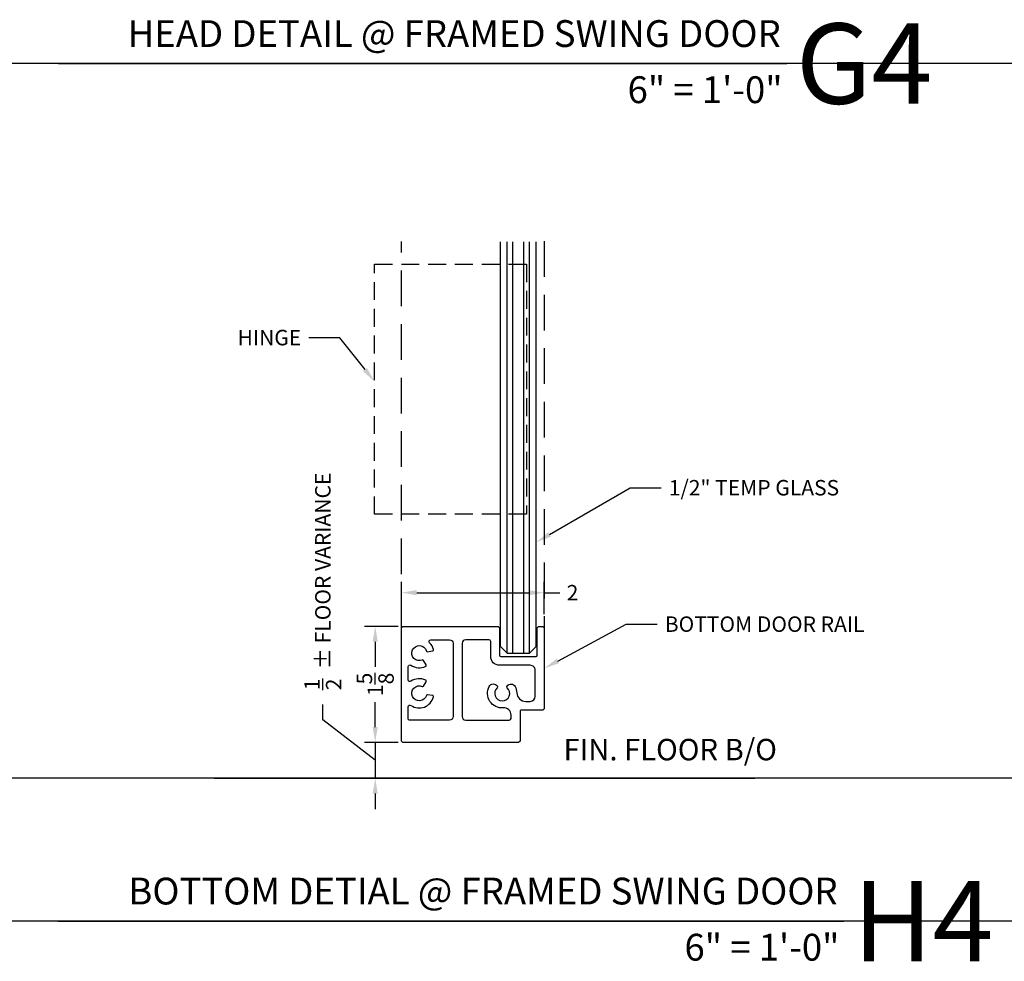
# Model space of a CAD drawing. Units: inches. Extents: x 40 to 1594, y -79 to 430.
# Drawn here: x 213 to 226, y 38 to 51 of the extents above; entities that cross this region are included whole.
import ezdxf
from ezdxf import colors
from ezdxf.entities.mleader import LeaderData, LeaderLine
from ezdxf.enums import TextEntityAlignment as Align
from ezdxf.math import Vec2, Vec3

# ---------------------------------------------------------------- set-up
doc = ezdxf.new("R2010")
doc.units = ezdxf.units.IN
doc.header["$MEASUREMENT"] = 0
doc.linetypes.add('DASHED', pattern=[0.75, 0.5, -0.25])
doc.linetypes.add('HIDDEN', pattern=[0.375, 0.25, -0.125])
doc.layers.get('Defpoints').update_dxf_attribs({"color": 8})
for name, color, linetype in [('0DIM', 4, 'Continuous'), ('0Frame', 6, 'Continuous'), ('0GlassDetails', 7, 'Continuous'), ('0Reference', 8, 'Continuous'), ('0TITLES', 1, 'Continuous'), ('0TXT', 4, 'Continuous')]:
    doc.layers.add(name, color=color, linetype=linetype)
doc.styles.add('Arial', font='arial.ttf', dxfattribs={"width": 0.8})
doc.styles.get("Standard").update_dxf_attribs({"font": 'arial.ttf'})
doc.dimstyles.new('Standard-DETAILS', dxfattribs={"dimscale": 1.2, "dimtxt": 0.18, "dimasz": 0.18, "dimexe": 0.125, "dimexo": 0.0625, "dimgap": 0.09, "dimtad": 0, "dimdec": 4, "dimdsep": 46, "dimlunit": 5, "dimtxsty": 'Standard', "dimcen": 0.09, "dimclrd": 256, "dimclre": 256, "dimclrt": 256, "dimadec": 0, "dimazin": 2, "dimtfac": 1, "dimtdec": 4, "dimtofl": 0, "dimtmove": 0, "dimatfit": 3, "dimfxl": 1, "dimtolj": 1, "dimtzin": 0, "dimarcsym": 0})

# ---------------------------------------------------------------- blocks, each defined once
blk = doc.blocks.new('*U20')
blk.add_line((-10.19699985681837, 0), (0, 0))
at = {"style": 'Arial'}
blk.add_attdef('TITLE', text='', height=0.375, dxfattribs=at).set_placement((-0.08742947372411436, 0.1156528255905869), align=Align.BOTTOM_RIGHT)
blk.add_attdef('NUMBER', text='', height=1.125, dxfattribs=at).set_placement((0.125, 0), align=Align.MIDDLE_LEFT)
blk.add_attdef('SCALE', text='', height=0.375, dxfattribs=at).set_placement((-0.06202061932708602, -0.552676526715004), align=Align.RIGHT)
blk = doc.blocks.new('*U21')
blk.add_line((-11.00354638852986, 0), (0, 0))
at = {"style": 'Arial'}
blk.add_attdef('TITLE', text='', height=0.375, dxfattribs=at).set_placement((-0.08742947372411436, 0.1156528255905869), align=Align.BOTTOM_RIGHT)
blk.add_attdef('NUMBER', text='', height=1.125, dxfattribs=at).set_placement((0.125, 0), align=Align.MIDDLE_LEFT)
blk.add_attdef('SCALE', text='', height=0.375, dxfattribs=at).set_placement((-0.06202061932708602, -0.552676526715004), align=Align.RIGHT)
blk = doc.blocks.new('*D125')
at = {"layer": '0DIM', "lineweight": -2, "transparency": 16777216}
for p, q in [((217.9053179195359, 43.11738928413379), (217.9053179195359, 43.56848809484072)), ((219.9053179195364, 43.11738928413379), (219.9053179195364, 43.56848809484072)), ((218.121317919536, 43.41848809484073), (219.6893179195364, 43.41848809484073)), ((219.9053179195364, 43.41848809484073), (220.1213179195364, 43.41848809484073))]:
    blk.add_line(p, q, dxfattribs=at)
at = {"layer": '0DIM', "transparency": 16777216}
for points in [[(218.121317919536, 43.45448809484073), (218.121317919536, 43.38248809484072), (217.9053179195359, 43.41848809484073)], [(219.6893179195364, 43.45448809484073), (219.6893179195364, 43.38248809484072), (219.9053179195364, 43.41848809484073)]]:
    blk.add_solid(points, dxfattribs=at)
at = {"layer": 'Defpoints', "color": 0, "transparency": 16777216}
for p in [(217.9053179195359, 43.41848809484073), (217.9053179195359, 43.04238928413379), (219.9053179195364, 43.04238928413379)]:
    blk.add_point(p, dxfattribs=at)
at = {"layer": '0DIM', "transparency": 16777216, "insert": (220.3008513438202, 43.41848809484073), "char_height": 0.216, "attachment_point": 5}
blk.add_mtext('\\A1;2', dxfattribs=at)
blk = doc.blocks.new('*D126')
at = {"layer": '0DIM', "lineweight": -2, "transparency": 16777216}
for p, q in [((217.8603179195363, 42.94738928413389), (217.389226392042, 42.94738928413389)), ((217.539226392042, 42.73138928413389), (217.539226392042, 42.3819779608051)), ((217.539226392042, 41.53838928413389), (217.539226392042, 41.88780060746268)), ((217.8603179195363, 41.32238928413389), (217.389226392042, 41.32238928413389))]:
    blk.add_line(p, q, dxfattribs=at)
at = {"layer": '0DIM', "transparency": 16777216}
for points in [[(217.503226392042, 42.73138928413389), (217.575226392042, 42.73138928413389), (217.539226392042, 42.94738928413389)], [(217.503226392042, 41.53838928413389), (217.575226392042, 41.53838928413389), (217.539226392042, 41.32238928413389)]]:
    blk.add_solid(points, dxfattribs=at)
at = {"layer": 'Defpoints', "color": 0, "transparency": 16777216}
for p in [(217.9353179195363, 42.94738928413389), (217.539226392042, 41.32238928413389), (217.9353179195363, 41.32238928413389)]:
    blk.add_point(p, dxfattribs=at)
at = {"layer": '0DIM', "transparency": 16777216, "insert": (217.5392263920419, 42.13488928413382), "char_height": 0.216, "attachment_point": 5, "rotation": 90}
blk.add_mtext('\\A1;1{\\H1x;\\S5/8;}', dxfattribs=at)
blk = doc.blocks.new('*D127')
at = {"layer": '0DIM', "lineweight": -2, "transparency": 16777216}
for p, q in [((216.8060924551453, 41.6394626944153), (216.8060924551453, 41.8554626944153)), ((217.5392263920402, 41.07238928413513), (216.8060924551453, 41.6394626944153)), ((217.5392263920402, 41.53838928413389), (217.5392263920402, 41.75438928413389)), ((217.8620132627622, 41.32238928413389), (217.3892263920402, 41.32238928413389)), ((217.5392263920402, 41.32238928413389), (217.5392263920402, 40.82238928413638)), ((217.8403138982596, 40.82238928413638), (217.3892263920402, 40.82238928413638)), ((217.5392263920402, 40.60638928413638), (217.5392263920402, 40.39038928413638))]:
    blk.add_line(p, q, dxfattribs=at)
at = {"layer": '0DIM', "transparency": 16777216}
for points in [[(217.5032263920402, 41.53838928413389), (217.5752263920402, 41.53838928413389), (217.5392263920402, 41.32238928413389)], [(217.5032263920402, 40.60638928413638), (217.5752263920402, 40.60638928413638), (217.5392263920402, 40.82238928413638)]]:
    blk.add_solid(points, dxfattribs=at)
at = {"layer": 'Defpoints', "color": 0, "transparency": 16777216}
for p in [(217.9370132627622, 41.32238928413389), (217.5392263920402, 40.82238928413638), (217.9153138982596, 40.82238928413638)]:
    blk.add_point(p, dxfattribs=at)
at = {"layer": '0DIM', "transparency": 16777216, "insert": (216.8060924551453, 43.57565369032245), "char_height": 0.216, "attachment_point": 5, "rotation": 90}
blk.add_mtext('\\A1;{\\H1x;\\S1/2;}  %%P FLOOR VARIANCE', dxfattribs=at)
blk = doc.blocks.new('*U165')
at = {"color": 4}
for p, q in [((-0.2500000000000036, -0.09375), (-0.1562500000000036, 0)), ((0.15625, 7.105427357601002e-15), (-0.1562500000000036, 0)), ((0.25, -0.0937499999999929), (0.15625, 7.105427357601002e-15)), ((-0.2500000000000036, -0.09375), (-0.25, -5.75696515593183)), ((0.25, -0.0937499999999929), (0.25, -5.75696515593183))]:
    blk.add_line(p, q, dxfattribs=at)
at = {"color": 1}
for p, q in [((-0.1562500000000036, 0), (-0.1562500000000036, -5.75696515593183)), ((-0.078125, 0), (-0.078125, -5.75696515593183)), ((0.078125, 0), (0.078125, -5.75696515593183)), ((0.1562500000000036, 0), (0.1562500000000036, -5.75696515593183))]:
    blk.add_line(p, q, dxfattribs=at)

msp = doc.modelspace()

# ---------------------------------------------------------------- linework, layer by layer
at = {"layer": '0Frame', "linetype": 'DASHED'}
for p, q in [((217.9053179195359, 42.92738928413389), (217.9053179195364, 48.33370983577898)), ((219.9053179195369, 48.33887158536034), (219.9053179195359, 42.92738928413389))]:
    msp.add_line(p, q, dxfattribs=at)
at = {"layer": '0Frame', "linetype": 'HIDDEN'}
msp.add_lwpolyline([(217.5303179195369, 48.0156847046854), (219.6553179195369, 48.0156847046854), (219.6553179195369, 44.5156847046854), (217.5303179195369, 44.5156847046854), (217.5303179195369, 48.0156847046854)], dxfattribs=at)
at = {"layer": '0Frame'}
for points in [[(219.805317919536, 42.54238928413368), (219.805317919536, 42.92738928413389), (219.825317919536, 42.94738928413388), (219.885317919536, 42.94738928413388), (219.9053179195359, 42.92738928413389), (219.9053179195359, 41.79238928413368), (219.885317919536, 41.77238928413369), (219.5808179195362, 41.77238928413369, 0.4142135623731124), (219.5658179195359, 41.75738928413382), (219.5658179195359, 41.34238928413386), (219.5458179195359, 41.32238928413388), (217.9253179195359, 41.32238928413388), (217.9053179195359, 41.34238928413386), (217.9053179195359, 42.92738928413389), (217.9253179195359, 42.94738928413388), (219.260317919536, 42.94738928413388), (219.2803179195359, 42.92738928413389), (219.2803179195359, 42.54238928413368, 0.4142135623730692), (219.2953179195358, 42.5273892841338), (219.7903179195362, 42.5273892841338, 0.4142135623731039)], [(218.5803179195361, 41.63488928413388), (218.024067919536, 41.63488928413388, -0.4142135623731054), (217.9990679195359, 41.65988928413397), (217.9990679195359, 41.82101515276607, -0.6055959809375416), (218.0383342238836, 41.84154494965385, 0.5263875688381945), (218.3544441730053, 41.9611682909245, 0.437554906187266), (218.3422775005649, 41.97953942243664), (218.2728383271676, 41.99081173624116, 0.3779643965008059), (218.2560451776392, 41.98024102153711, -2.646327481908566), (218.1973522661922, 42.10610837632028, 0.3779643965012348), (218.2162443318955, 42.1121779507617), (218.2522438788308, 42.17261714732383, 0.4375549061874588), (218.2459913619184, 42.19374609484937, 0.2728518303400681), (218.0383342238836, 42.1782336186139, -0.6055959809374062), (217.9990679195359, 42.19876341550169), (217.9990679195359, 42.38351515276607, -0.6055959809373774), (218.0383342238836, 42.40404494965385, 0.2728518303400578), (218.2459913619184, 42.38853247341792, 0.4375549061873856), (218.2522438788308, 42.40966142094392), (218.2162443318955, 42.47010061750605, 0.3779643965010183), (218.1973522661922, 42.47617019194747, -2.646327481908596), (218.2560451776392, 42.60203754673019, 0.3779643965007086), (218.2728383271676, 42.59146683202614), (218.3422775005649, 42.60273914583111, 0.4375549061874874), (218.3544441730053, 42.62111027734279, 0.137000485212468), (218.3003946441529, 42.71722624065576, -0.6678796113070696), (218.3180869276428, 42.75988928413388), (218.5803179195361, 42.75988928413388, -0.4142135623731003), (218.6303179195359, 42.70988928413369), (218.6303179195359, 41.68488928413406, -0.4142135623731106)]]:
    msp.add_lwpolyline(points, format="xyb", close=True, dxfattribs=at)
msp.add_lwpolyline([(219.6460810925266, 41.89738928412642), (219.7103179195326, 41.89738928413324, 0.4142135623427292), (219.7803179195359, 41.96738928413295), (219.7803179195359, 42.33238928413364, 0.4142135623731356), (219.7103179195362, 42.4023892841338), (219.2803179195359, 42.4023892841338, -0.4142135623730918), (219.1553179195359, 42.5273892841338), (219.1553179195359, 42.73488928413379, 0.4142135623731003), (219.1303179195359, 42.75988928413388), (218.805317919536, 42.75988928413388, 0.4142135623730846), (218.7553179195359, 42.70988928413369), (218.7553179195359, 41.68488928413406, 0.4142135623730066), (218.805317919536, 41.63488928413388), (219.4158179195358, 41.63488928413388, 0.4142135623731575), (219.4408179195359, 41.65988928413397), (219.4408179195359, 41.70587489302723, 0.4379674295632029), (219.3327851326505, 41.80555174257013, -0.5946031673198329), (219.1358811465536, 42.10719072788295, -0.5638391253869356), (219.2469802546377, 42.11268658021625), (219.2497410709427, 42.10859350022891, -0.3779643965009765), (219.2471820576372, 42.08891606819778, 2.646327481908598), (219.3860602881643, 42.08838133480192, -0.3779643965008564), (219.3836528795089, 42.10807788942482), (219.3864451332809, 42.11214958800481, -0.5638391253869666), (219.49749862567, 42.10579836464656, -0.1127156794756577), (219.5211707996721, 42.0176544358447, 0.4031595070387586), (219.6460810923293, 41.89738928412642)], format="xyb", dxfattribs=at)
at = {"layer": '0Reference'}
msp.add_line((215.284504505327, 40.82238928413648), (222.8508126220474, 40.82238928413648), dxfattribs=at)
at = {"layer": 'Defpoints'}
for points in [[(587.592123212087, 50.82248643725364), (44.20717896167184, 50.82248643725364)], [(587.592123212087, 40.82248643725364), (44.20717896167184, 40.82248643725364)], [(587.592123212087, 38.82248643725364), (44.20717896167184, 38.82248643725364)]]:
    msp.add_lwpolyline(points, dxfattribs=at)

# ---------------------------------------------------------------- block references
at = {"layer": '0GlassDetails', "rotation": 180}
msp.add_blockref('*U165', (219.5428179195358, 42.57238928413399), dxfattribs=at)
at = {"layer": '0TITLES'}
for name, p, values in [('*U20', (223.3031146088281, 50.82248643725364), {'TITLE': 'HEAD DETAIL @ FRAMED SWING DOOR', 'NUMBER': 'G4', 'SCALE': '6" = 1\'-0"'}), ('*U21', (224.0994186375094, 38.82248643725364), {'TITLE': 'BOTTOM DETIAL @ FRAMED SWING DOOR', 'NUMBER': 'H4', 'SCALE': '6" = 1\'-0"'})]:
    msp.add_blockref(name, p, dxfattribs=at).add_auto_attribs(values)

# ---------------------------------------------------------------- texts
at = {"layer": '0TXT'}
msp.add_text('FIN. FLOOR B/O', height=0.3, dxfattribs=at).set_placement((220.1752264145791, 41.37278660616556), align=Align.TOP_LEFT)

# ---------------------------------------------------------------- dimensions: what is measured, and where the dimension line sits
at = {"layer": '0DIM'}
dim = msp.add_linear_dim(base=(217.5392263920402, 40.82238928413638), p1=(217.9370132627621, 41.32238928413388), p2=(217.9153138982595, 40.82238928413636), angle=90, text='<>  %%P FLOOR VARIANCE', dimstyle='Standard-DETAILS', override={"dimtmove": 1}, dxfattribs=at)
dim.commit()
dim.dimension.update_dxf_attribs({"geometry": '*D127', "text_midpoint": (216.8060924551453, 41.96346269441523), "dimtype": 160})
dim = msp.add_linear_dim(base=(217.9053179195359, 43.41848809484073), p1=(219.9053179195364, 43.04238928413379), p2=(217.9053179195359, 43.04238928413379), angle=180, dimstyle='Standard-DETAILS', dxfattribs=at)
dim.commit()
dim.dimension.update_dxf_attribs({"geometry": '*D125', "text_midpoint": (220.3008513438202, 43.41848809484073), "dimtype": 160})
dim = msp.add_linear_dim(base=(217.539226392042, 41.32238928413389), p1=(217.9353179195361, 42.94738928413388), p2=(217.9353179195361, 41.32238928413388), angle=90, dimstyle='Standard-DETAILS', dxfattribs=at)
dim.commit()
dim.dimension.update_dxf_attribs({"geometry": '*D126', "text_midpoint": (217.5392263920419, 42.13488928413382)})

# ---------------------------------------------------------------- leaders
at = {"layer": '0TXT'}
ml = msp.add_multileader_mtext('Standard', dxfattribs=at)
ml.set_content('\\A1;HINGE', color=256)
ml.set_leader_properties()
ml.build(insert=Vec2(0, 0))
ml.multileader.update_dxf_attribs({"dogleg_length": 0.3599999999999999, "arrow_head_size": 0.2159999999999999, "scale": 1.2})
ctx = ml.context
ctx.base_point, ctx.scale, ctx.char_height, ctx.arrow_head_size, ctx.landing_gap_size, ctx.plane_origin = Vec3(215.4799473315751, 46.98643527903381), 1.2, 0.216, 0.2159999999999999, 0.108, Vec3(219.2561434543238, 46.46391160566522)
ctx.text_align_type = 2
notes = []
notes.append((ctx, [(1, (1, 1, 0), (217.0432215471276, 46.98643527903381), (-1, 0), 0.4319999999999999, [(0, [(217.5303179195369, 46.37159133722936)], 0, [])])]))
ctx.mtext.insert, ctx.mtext.alignment, ctx.mtext.flow_direction = Vec3(216.5032215471275, 47.09627702528211), 3, 5
ml = msp.add_multileader_mtext('Standard', dxfattribs=at)
ml.set_content('\\A1;1/2" TEMP GLASS', color=256)
ml.set_leader_properties()
ml.build(insert=Vec2(0, 0))
ml.multileader.update_dxf_attribs({"dogleg_length": 0.3599999999999999, "arrow_head_size": 0.2159999999999999, "scale": 1.2})
ctx = ml.context
ctx.base_point, ctx.scale, ctx.char_height, ctx.arrow_head_size, ctx.landing_gap_size, ctx.plane_origin = Vec3(221.5414145152754, 44.88553558426112), 1.2, 0.216, 0.2159999999999999, 0.108, Vec3(219.7928189247729, 44.12485379235176)
notes.append((ctx, [(0, (1, 1, 0), (221.1094145152754, 44.88553558426112), (1, 0), 0.4319999999999999, [(0, [(219.7928189247729, 44.12485379235154)], 0, [])])]))
ctx.mtext.insert, ctx.mtext.flow_direction = Vec3(221.6494145152753, 44.99537733050941), 5
ml = msp.add_multileader_mtext('Standard', dxfattribs=at)
ml.set_content('\\A1;BOTTOM DOOR RAIL', color=256)
ml.set_leader_properties()
ml.build(insert=Vec2(0, 0))
ml.multileader.update_dxf_attribs({"dogleg_length": 0.3599999999999999, "arrow_head_size": 0.2159999999999999, "scale": 1.2})
ctx = ml.context
ctx.base_point, ctx.scale, ctx.char_height, ctx.arrow_head_size, ctx.landing_gap_size, ctx.plane_origin = Vec3(221.4843187556944, 42.97655273366173), 1.2, 0.216, 0.2159999999999999, 0.108, Vec3(219.4250197078974, 42.12385343302059)
notes.append((ctx, [(0, (1, 1, 0), (221.0523187556944, 42.97655273366173), (1, 0), 0.4319999999999999, [(0, [(219.9053161072882, 42.35989001077407)], 0, [])])]))
ctx.mtext.insert, ctx.mtext.flow_direction = Vec3(221.5923187556944, 43.08639447991003), 5
for ctx, leaders in notes:
    for number, flags, end, landing, length, lines in leaders:
        leader = LeaderData()
        leader.index, (leader.has_last_leader_line, leader.has_dogleg_vector, leader.attachment_direction) = number, flags
        leader.last_leader_point, leader.dogleg_vector, leader.dogleg_length = Vec3(end), Vec3(landing), length
        for number, points, colour, breaks in lines:
            line = LeaderLine()
            line.index, line.vertices, line.color, line.breaks = number, Vec3.list(points), colors.encode_raw_color(colour), breaks
            leader.lines.append(line)
        ctx.leaders.append(leader)

doc.saveas('drawing.dxf')
